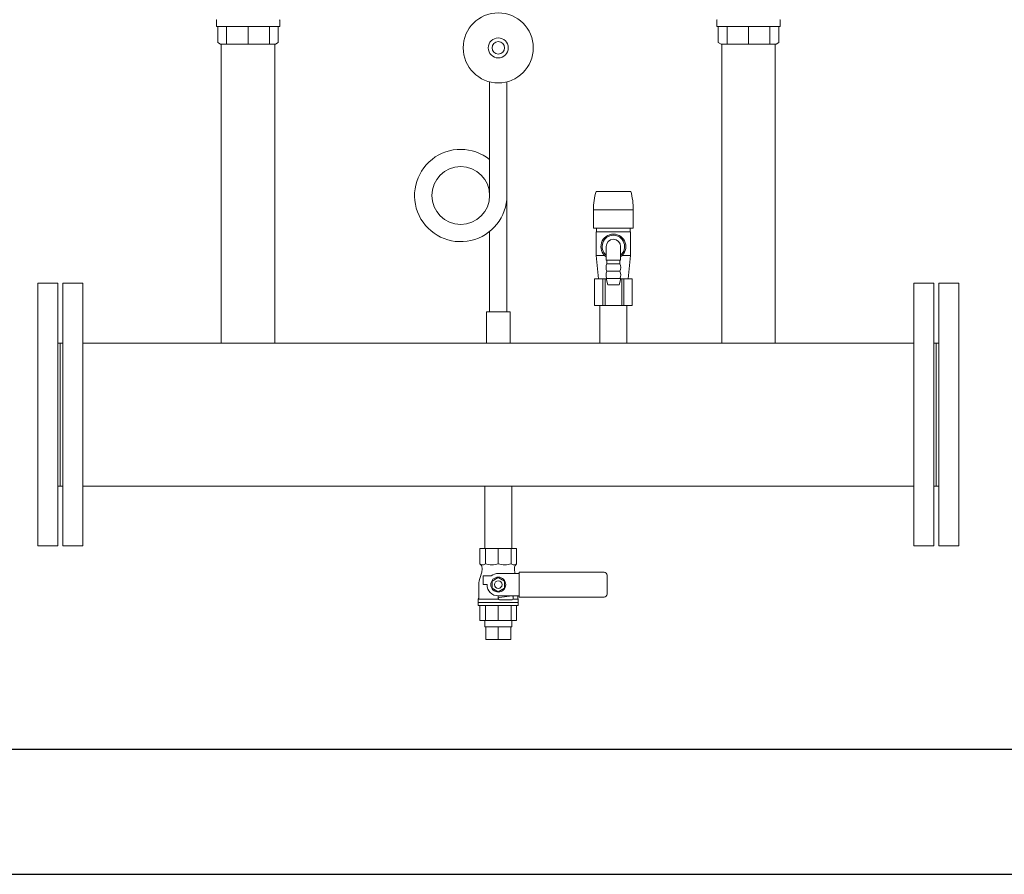
# Model space of a CAD drawing. Units: millimetres. Extents: x 3820 to 13129, y 1335 to 8822.
# Drawn here: x 4662 to 5449, y 1527 to 2210 of the extents above; entities that cross this region are included whole.
import ezdxf

# ---------------------------------------------------------------- set-up
doc = ezdxf.new("R2010")
doc.units = ezdxf.units.MM
doc.linetypes.add('実線', pattern=[0])
for name, color, linetype in [('0-2', 7, 'Continuous'), ('CSLAYER17', 7, 'Continuous'), ('LY_1', 7, 'Continuous')]:
    doc.layers.add(name, color=color, linetype=linetype)
doc.layers.add('AM_0', color=7, linetype='Continuous', lineweight=30)
doc.layers.add('図面枠', color=7, linetype='Continuous', lineweight=50)

msp = doc.modelspace()

# ---------------------------------------------------------------- linework, layer by layer
at = {"color": 3, "linetype": '実線', "lineweight": 9}
for p, q in [((4822.89, 1951.23), (4822.89, 2190.17)), ((4865.59, 1951.23), (4865.59, 2190.17)), ((5222.89, 1951.23), (5222.89, 2190.17)), ((5265.59, 1951.23), (5265.59, 2190.17))]:
    msp.add_line(p, q, dxfattribs=at)
at = {"color": 3, "lineweight": 9}
for p, q in [((5033.39, 1724.43), (5033.39, 1729.43)), ((5034.34, 1714.43), (5034.34, 1724.43)), ((5044.24, 1714.43), (5044.24, 1724.43)), ((5054.14, 1714.43), (5054.14, 1724.43)), ((5055.09, 1724.43), (5055.09, 1729.43))]:
    msp.add_line(p, q, dxfattribs=at)
at = {"layer": '0-2', "color": 3, "linetype": 'Continuous', "lineweight": 9}
for p, q in [((5037.34, 2160.09), (5037.34, 2069.48)), ((5051.14, 2160.09), (5051.14, 1976.23)), ((5037.34, 2040.45), (5037.34, 1976.23))]:
    msp.add_line(p, q, dxfattribs=at)
msp.add_circle((5014.24, 2069.23), 23.1, dxfattribs=at)
msp.add_arc((5014.24, 2069.23), 36.9, 51.24, 0, dxfattribs=at)
at = {"layer": 'AM_0', "color": 3, "lineweight": 9}
for p, q in [((4827.14, 2190.17), (4827.14, 2204.23)), ((4844.24, 2190.17), (4844.24, 2204.23)), ((4861.34, 2190.17), (4861.34, 2204.23)), ((5227.14, 2190.17), (5227.14, 2204.23)), ((5244.24, 2190.17), (5244.24, 2204.23)), ((5261.34, 2190.17), (5261.34, 2204.23))]:
    msp.add_line(p, q, dxfattribs=at)
at = {"layer": 'CSLAYER17', "color": 3, "linetype": 'Continuous', "lineweight": 9}
for p, q in [((4818.93, 2207.04), (4818.93, 2209.29)), ((4818.93, 2204.23), (4818.93, 2207.04)), ((4818.93, 2204.23), (4869.55, 2204.23)), ((4820.05, 2191.46), (4820.05, 2204.23)), ((4868.43, 2204.23), (4868.43, 2191.46)), ((4869.55, 2207.04), (4869.55, 2209.29)), ((4869.55, 2207.04), (4869.55, 2204.23)), ((5218.93, 2207.04), (5218.93, 2209.29)), ((5218.93, 2204.23), (5218.93, 2207.04)), ((5218.93, 2204.23), (5269.55, 2204.23)), ((5220.05, 2191.46), (5220.05, 2204.23)), ((5268.43, 2204.23), (5268.43, 2191.46)), ((5269.55, 2207.04), (5269.55, 2209.29)), ((5269.55, 2207.04), (5269.55, 2204.23)), ((4822.3, 2190.17), (4820.05, 2191.46)), ((4866.18, 2190.17), (4822.3, 2190.17)), ((4868.43, 2191.46), (4866.18, 2190.17)), ((5222.3, 2190.17), (5220.05, 2191.46)), ((5266.18, 2190.17), (5222.3, 2190.17)), ((5268.43, 2191.46), (5266.18, 2190.17))]:
    msp.add_line(p, q, dxfattribs=at)
at = {"layer": 'CSLAYER17', "color": 3, "lineweight": 9}
for p, q in [((5053.74, 1976.23), (5034.74, 1976.23)), ((5034.74, 1976.23), (5034.74, 1951.23)), ((5053.74, 1976.23), (5053.74, 1951.23))]:
    msp.add_line(p, q, dxfattribs=at)
for radius in [28, 8, 5]:
    msp.add_circle((5044.24, 2187.23), radius, dxfattribs=at)
at = {"layer": 'CSLAYER17', "color": 3, "linetype": 'Continuous', "lineweight": 9}
for centre, start, end in [((4819.49, 2209.29), 120, 180), ((4868.99, 2209.29), 0, 60), ((5219.49, 2209.29), 120, 180), ((5268.99, 2209.29), 0, 60)]:
    msp.add_arc(centre, 0.562, start, end, dxfattribs=at)
at = {"layer": 'LY_1', "color": 3, "linetype": 'Continuous', "lineweight": 9}
for p, q in [((5058.85, 1786.93), (5029.63, 1786.93)), ((5029.63, 1786.93), (5029.63, 1774.93)), ((5033.91, 1786.93), (5033.91, 1774.93)), ((5044.24, 1786.93), (5044.24, 1774.93)), ((5054.57, 1786.93), (5054.57, 1774.93)), ((5058.85, 1786.93), (5058.85, 1774.93)), ((5030.31, 1774.11), (5029.63, 1774.93)), ((5031.24, 1771.55), (5031.24, 1769.94)), ((5057.24, 1771.55), (5057.24, 1769.94)), ((5058.17, 1774.11), (5058.85, 1774.93)), ((5029.95, 1764.62), (5030.64, 1766.52)), ((5032.24, 1765.18), (5038.58, 1765.18)), ((5032.24, 1758.18), (5032.24, 1765.18)), ((5039.24, 1761.06), (5044.24, 1763.95)), ((5044.24, 1767.18), (5060.86, 1767.18)), ((5044.24, 1763.95), (5049.24, 1761.06)), ((5060.86, 1768.18), (5128.74, 1768.18)), ((5060.86, 1768.18), (5060.86, 1748.18)), ((5131.24, 1750.68), (5131.24, 1765.68)), ((5028.74, 1747.29), (5028.74, 1757.78)), ((5032.24, 1758.18), (5035.24, 1758.18)), ((5039.24, 1755.29), (5039.24, 1761.06)), ((5044.24, 1752.4), (5039.24, 1755.29)), ((5049.24, 1755.29), (5044.24, 1752.4)), ((5049.24, 1761.06), (5049.24, 1755.29)), ((5028.24, 1746.43), (5028.74, 1747.29)), ((5044.24, 1749.18), (5060.86, 1749.18)), ((5044.25, 1746.89), (5044.25, 1749.18)), ((5045.12, 1747.94), (5055.12, 1749.17)), ((5056.24, 1746.95), (5056.24, 1748.18)), ((5059.74, 1747.29), (5059.74, 1749.18)), ((5060.24, 1746.43), (5059.74, 1747.29)), ((5060.86, 1748.18), (5128.74, 1748.18)), ((5044.39, 1746.43), (5028.24, 1746.43)), ((5028.24, 1741.43), (5028.24, 1746.43)), ((5060.24, 1743.93), (5028.24, 1743.93)), ((5060.24, 1741.43), (5028.24, 1741.43)), ((5029.63, 1729.43), (5029.63, 1741.43)), ((5033.91, 1729.43), (5033.91, 1741.43)), ((5044.24, 1729.43), (5044.24, 1741.43)), ((5055.24, 1745.95), (5045.25, 1745.95)), ((5054.57, 1729.43), (5054.57, 1741.43)), ((5060.24, 1746.43), (5056.09, 1746.43)), ((5058.85, 1729.43), (5058.85, 1741.43)), ((5060.24, 1741.43), (5060.24, 1746.43)), ((5058.85, 1729.43), (5029.63, 1729.43)), ((5055.09, 1724.43), (5033.39, 1724.43)), ((5054.14, 1714.43), (5034.34, 1714.43))]:
    msp.add_line(p, q, dxfattribs=at)
for radius in [6, 3]:
    msp.add_circle((5044.24, 1758.18), radius, dxfattribs=at)
for centre, radius, start, end in [((5031.77, 1776.72), 2.79, 219.90598, 320.09402), ((5027.24, 1771.55), 4, 360, 39.90598), ((5039.07, 1787.77), 13.84, 248.09005, 291.90995), ((5049.41, 1787.77), 13.84, 248.09005, 291.90995), ((5056.71, 1776.72), 2.79, 219.90598, 320.09402), ((5061.24, 1771.55), 4, 140.09402, 180), ((5048.74, 1757.78), 20, 160, 180), ((5021.24, 1769.94), 10, 340, 0), ((5044.24, 1758.18), 9, 90, 128.94244), ((5067.24, 1769.94), 10, 180, 196.04111), ((5128.74, 1765.68), 2.5, 0, 90), ((5044.24, 1758.18), 9, 180, 270), ((5045.25, 1746.95), 1, 97, 270), ((5055.24, 1748.18), 1, 0, 97), ((5055.24, 1746.95), 1, 270, 0), ((5128.74, 1750.68), 2.5, 270, 0)]:
    msp.add_arc(centre, radius, start, end, dxfattribs=at)
at = {"layer": '図面枠', "color": 3, "lineweight": 9, "ltscale": 0.5}
for p, q in [((5122.34, 2072.53), (5150.14, 2072.53)), ((5120.34, 2057.73), (5152.14, 2057.73)), ((5120.34, 2043.23), (5120.34, 2057.73)), ((5152.14, 2043.23), (5152.14, 2057.73)), ((5120.34, 2043.23), (5152.14, 2043.23)), ((5122.49, 2040.23), (5149.99, 2040.23)), ((5122.49, 2021.23), (5122.49, 2040.23)), ((5122.74, 2040.23), (5122.74, 2043.23)), ((5149.74, 2040.23), (5149.74, 2043.23)), ((5149.99, 2021.23), (5149.99, 2040.23)), ((5130.44, 2017.63), (5130.44, 2028.43)), ((5142.04, 2017.63), (5142.04, 2028.43)), ((5122.49, 2021.23), (5129.3, 2021.23)), ((5124.43, 2002.73), (5122.49, 2021.23)), ((5130.44, 2017.63), (5142.04, 2017.63)), ((5130.99, 2014.63), (5130.99, 2017.63)), ((5130.99, 2014.63), (5141.49, 2014.63)), ((5141.49, 2014.63), (5141.49, 2017.63)), ((5143.18, 2021.23), (5149.99, 2021.23)), ((5148.05, 2002.73), (5149.99, 2021.23)), ((5130.99, 2008.73), (5141.49, 2008.73)), ((5121.2, 2002.73), (5130.37, 2002.73)), ((5121.2, 2002.73), (5121.2, 1981.23)), ((5127.87, 2002.73), (5127.87, 1981.23)), ((5129.6, 2002.73), (5129.6, 1981.23)), ((5142.14, 2002.83), (5130.34, 2002.83)), ((5131.68, 1997.83), (5130.34, 2002.83)), ((5130.99, 2002.83), (5141.49, 2002.83)), ((5142.14, 2002.83), (5140.8, 1997.83)), ((5142.11, 2002.73), (5151.28, 2002.73)), ((5142.88, 2002.73), (5142.88, 1981.23)), ((5144.61, 2002.73), (5144.61, 1981.23)), ((5151.28, 2002.73), (5151.28, 1981.23)), ((5140.8, 1997.83), (5131.68, 1997.83)), ((5151.28, 1981.23), (5121.2, 1981.23)), ((5033.39, 1836.93), (5033.39, 1786.93)), ((5055.09, 1836.93), (5055.09, 1786.93))]:
    msp.add_line(p, q, dxfattribs=at)
at = {"layer": '図面枠', "color": 3, "lineweight": 9}
for p, q in [((4676.24, 1999.08), (4676.24, 1789.08)), ((4692.24, 1999.08), (4676.24, 1999.08)), ((4692.24, 1999.08), (4692.24, 1789.08)), ((4696.24, 1999.08), (4696.24, 1789.08)), ((4712.24, 1999.08), (4696.24, 1999.08)), ((4712.24, 1999.08), (4712.24, 1789.08)), ((5376.24, 1999.08), (5376.24, 1789.08)), ((5376.24, 1999.08), (5392.24, 1999.08)), ((5392.24, 1999.08), (5392.24, 1789.08)), ((5396.24, 1999.08), (5396.24, 1789.08)), ((5396.24, 1999.08), (5412.24, 1999.08)), ((5412.24, 1999.08), (5412.24, 1789.08)), ((5125.39, 1981.23), (5125.39, 1951.23)), ((5147.09, 1981.23), (5147.09, 1951.23)), ((4692.24, 1951.23), (4696.24, 1951.23)), ((4694.24, 1951.23), (4694.24, 1836.93)), ((4694.24, 1951.23), (4694.24, 1836.93)), ((5376.24, 1951.23), (4712.24, 1951.23)), ((5396.24, 1951.23), (5392.24, 1951.23)), ((5394.24, 1951.23), (5394.24, 1836.93)), ((4692.24, 1836.93), (4696.24, 1836.93)), ((5376.24, 1836.93), (4712.24, 1836.93)), ((5396.24, 1836.93), (5392.24, 1836.93)), ((4692.24, 1789.08), (4676.24, 1789.08)), ((4712.24, 1789.08), (4696.24, 1789.08)), ((5376.24, 1789.08), (5392.24, 1789.08)), ((5396.24, 1789.08), (5412.24, 1789.08))]:
    msp.add_line(p, q, dxfattribs=at)
at = {"layer": '図面枠', "lineweight": 25, "ltscale": 0.5}
for p, q in [((4102.49, 1626.61), (6799.82, 1626.61)), ((4002.49, 1526.61), (6795.31, 1526.61))]:
    msp.add_line(p, q, dxfattribs=at)
at = {"layer": '図面枠', "color": 3, "lineweight": 9, "ltscale": 0.5}
for centre, radius, start, end in [((5176.1, 2057.73), 55.76, 164.6079, 180), ((5096.38, 2057.73), 55.76, 0, 15.3921), ((5136.24, 2028.43), 10, 305.45054, 234.54946), ((5136.24, 2028.43), 9, 310.12403, 229.87597), ((5136.24, 2028.43), 5.8, 0, 180), ((5137.36, 2011.68), 7.02, 155.14811, 204.85189), ((5135.12, 2011.68), 7.02, 335.14811, 24.85189), ((5137.36, 2005.78), 7.02, 155.14811, 204.85189), ((5135.12, 2005.78), 7.02, 335.14811, 24.85189)]:
    msp.add_arc(centre, radius, start, end, dxfattribs=at)

doc.saveas('drawing.dxf')
